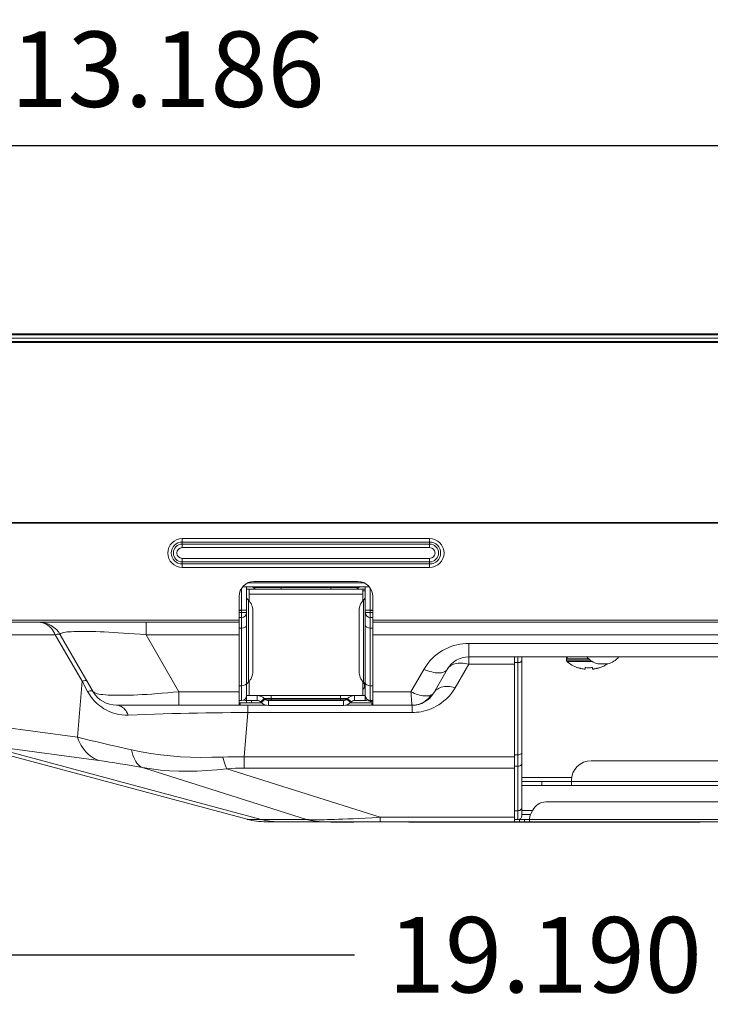
# Model space of a CAD drawing. Extents: x 2 to 140, y -1 to 103.
# Drawn here: x 24 to 29, y 23 to 31 of the extents above; entities that cross this region are included whole.
import ezdxf

# ---------------------------------------------------------------- set-up
doc = ezdxf.new("R2010")
doc.units = 0
doc.header["$MEASUREMENT"] = 0
doc.linetypes.add('DASHED', pattern=[0.75, 0.5, -0.25])
doc.linetypes.add('DCAD_CONTINUOUS', pattern=[0])
doc.layers.get('0').update_dxf_attribs({"linetype": 'DCAD_CONTINUOUS', "lineweight": 0})
for name, color, linetype, lineweight in [('00_COMPONENTS', 7, 'DCAD_CONTINUOUS', 0), ('02___PRT_ALL_AXES', 7, 'DCAD_CONTINUOUS', 0), ('20_ALL_FEATURES', 7, 'DCAD_CONTINUOUS', 0)]:
    doc.layers.add(name, color=color, linetype=linetype, lineweight=lineweight)
doc.layers.add('1278', color=5, linetype='Continuous', lineweight=0, true_color=0x0000ff)
doc.styles.add('DC_TEXTSTYLE4', font='arial_0.ttf', dxfattribs={"height": 0.6})
doc.dimstyles.get("Standard").update_dxf_attribs({"dimtxt": 0.18, "dimasz": 0.18, "dimexe": 0.18, "dimexo": 0.0625, "dimgap": 0.09, "dimtad": 0, "dimtih": 1, "dimtoh": 1, "dimdec": 4, "dimzin": 0, "dimdsep": 46, "dimtxsty": 'Standard', "dimcen": 0.09, "dimadec": 0, "dimazin": 0, "dimtfac": 1, "dimtdec": 4, "dimtofl": 0, "dimtmove": 0, "dimatfit": 3, "dimfxl": 0, "dimtolj": 1, "dimtzin": 0, "dimarcsym": 0})

# ---------------------------------------------------------------- blocks, each defined once
blk = doc.blocks.new('*D23')
at = {"layer": '1278', "color": 0, "lineweight": -2, "ltscale": 0.07874}
for p, q in [((18.5106, 28.2723), (18.5106, 30.3223)), ((31.697, 26.1286), (31.697, 30.3223)), ((19.1106, 30.0223), (31.097, 30.0223))]:
    blk.add_line(p, q, dxfattribs=at)
at = {"layer": '1278', "color": 0}
for points in [[(19.1106, 30.1223), (19.1106, 29.9223), (18.5106, 30.0223)], [(31.097, 29.9223), (31.097, 30.1223), (31.697, 30.0223)]]:
    blk.add_solid(points, dxfattribs=at)
at = {"layer": 'Defpoints', "color": 0}
for p in [(31.697, 30.0223), (18.5106, 27.9723), (31.697, 25.8286)]:
    blk.add_point(p, dxfattribs=at)
at = {"layer": '1278', "color": 0, "lineweight": 0, "insert": (25.1038, 30.6286), "char_height": 0.6, "attachment_point": 5, "style": 'DC_TEXTSTYLE4'}
blk.add_mtext('\\A1;13.186', dxfattribs=at)
blk = doc.blocks.new('*D25')
at = {"layer": '1278', "color": 0, "lineweight": -2, "ltscale": 0.07874}
for p, q in [((18.5107, 27.4521), (18.5107, 23.2848)), ((37.7008, 25.095), (37.7008, 23.2848)), ((19.1107, 23.5848), (26.5911, 23.5848)), ((37.1008, 23.5848), (29.6205, 23.5848))]:
    blk.add_line(p, q, dxfattribs=at)
at = {"layer": '1278', "color": 0}
for points in [[(19.1107, 23.6848), (19.1107, 23.4848), (18.5107, 23.5848)], [(37.1008, 23.4848), (37.1008, 23.6848), (37.7008, 23.5848)]]:
    blk.add_solid(points, dxfattribs=at)
at = {"layer": 'Defpoints', "color": 0}
for p in [(18.5107, 27.7521), (37.7008, 25.395), (37.7008, 23.5848)]:
    blk.add_point(p, dxfattribs=at)
at = {"layer": '1278', "color": 0, "lineweight": 0, "insert": (28.1058, 23.5848), "char_height": 0.6, "attachment_point": 5, "style": 'DC_TEXTSTYLE4'}
blk.add_mtext('\\A1;19.190', dxfattribs=at)

msp = doc.modelspace()

# ---------------------------------------------------------------- linework, layer by layer
at = {"color": 7, "linetype": 'DASHED', "lineweight": 0, "ltscale": 0.03937}
msp.add_line((66.1583, 28.5226), (18.535, 28.5226), dxfattribs=at)
at = {"color": 7, "linetype": 'DCAD_CONTINUOUS', "lineweight": 0, "ltscale": 0.004921}
for p, q in [((25.2207, 26.8233), (25.2207, 26.8952)), ((27.1892, 26.8952), (25.2207, 26.8952)), ((27.1892, 26.8674), (25.2207, 26.8674)), ((27.1892, 26.8233), (27.1892, 26.8952)), ((27.1892, 26.8511), (25.2207, 26.8511)), ((27.1892, 26.8233), (25.2207, 26.8233)), ((25.2207, 26.6658), (25.2207, 26.7378)), ((25.2207, 26.7378), (27.1892, 26.7378)), ((25.2207, 26.7099), (27.1892, 26.7099)), ((27.1892, 26.6658), (27.1892, 26.7378)), ((25.2207, 26.6936), (27.1892, 26.6936)), ((25.2207, 26.6658), (27.1892, 26.6658)), ((26.6183, 26.5541), (25.7915, 26.5541)), ((25.6931, 26.3258), (25.6931, 26.5011)), ((25.7018, 26.5128), (25.7325, 26.5128)), ((25.7325, 25.6466), (25.7325, 26.5128)), ((25.7325, 26.4931), (25.8232, 26.4931)), ((25.7522, 26.3996), (25.7522, 26.4931)), ((25.8112, 26.4931), (25.8112, 26.4944)), ((26.5867, 26.4931), (26.6773, 26.4931)), ((26.6577, 26.4931), (26.6577, 26.3996)), ((26.6577, 26.4805), (26.678, 26.4805)), ((26.6773, 26.5128), (26.6773, 25.6466)), ((26.708, 26.5128), (26.6773, 26.5128)), ((26.7167, 26.5011), (26.7167, 26.3258)), ((25.6734, 25.57), (25.6734, 26.436)), ((25.7325, 26.4208), (25.7471, 26.4062)), ((25.7471, 26.4062), (25.7471, 25.7532)), ((25.7522, 26.4537), (26.6577, 26.4537)), ((26.6577, 26.4118), (26.6684, 26.4118)), ((26.6773, 26.4208), (26.6627, 26.4062)), ((26.6627, 25.7532), (26.6627, 26.4062)), ((26.7364, 25.57), (26.7364, 26.436)), ((25.6734, 26.3258), (25.7325, 26.3258)), ((25.6931, 26.3238), (25.6734, 26.3238)), ((25.6931, 26.2667), (25.6931, 26.3258)), ((25.7817, 26.3227), (25.7817, 25.8367)), ((26.6281, 25.8367), (26.6281, 26.3227)), ((26.6773, 26.3258), (26.7364, 26.3258)), ((26.7167, 26.2667), (26.7167, 26.3258)), ((26.7364, 26.3238), (26.7167, 26.3238)), ((18.6852, 26.247), (25.6734, 26.247)), ((25.7325, 26.3061), (25.6734, 26.3061)), ((25.6931, 26.2667), (25.6734, 26.2667)), ((25.6931, 25.6073), (25.6931, 26.2667)), ((26.6773, 26.3061), (26.7364, 26.3061)), ((26.7167, 26.2667), (26.7167, 25.6073)), ((26.7167, 26.2667), (26.7364, 26.2667)), ((57.9569, 26.247), (26.7364, 26.247)), ((18.6852, 26.2293), (25.6734, 26.2293)), ((24.0922, 26.2287), (24.08, 26.2293)), ((24.1042, 26.2268), (24.0922, 26.2287)), ((24.1161, 26.2236), (24.1042, 26.2268)), ((24.1278, 26.2192), (24.1161, 26.2236)), ((24.1391, 26.2136), (24.1278, 26.2192)), ((24.1501, 26.2068), (24.1391, 26.2136)), ((24.1606, 26.1988), (24.1501, 26.2068)), ((24.1706, 26.1898), (24.1606, 26.1988)), ((24.18, 26.1798), (24.1706, 26.1898)), ((24.1888, 26.1688), (24.18, 26.1798)), ((24.1968, 26.157), (24.1888, 26.1688)), ((24.2041, 26.1443), (24.1968, 26.157)), ((24.357, 26.1558), (24.3776, 26.1564)), ((24.3776, 26.1564), (24.3997, 26.1568)), ((24.3997, 26.1568), (24.4234, 26.157)), ((24.4234, 26.157), (24.4487, 26.1569)), ((24.4487, 26.1569), (24.4757, 26.1565)), ((24.4757, 26.1565), (24.5043, 26.1559)), ((24.9324, 26.1309), (24.9324, 26.2293)), ((25.6931, 26.184), (25.6734, 26.184)), ((25.7082, 26.1855), (25.6931, 26.184)), ((25.7209, 26.1898), (25.7082, 26.1855)), ((25.7295, 26.1962), (25.7209, 26.1898)), ((25.7325, 26.2037), (25.7295, 26.1962)), ((26.6773, 26.2037), (26.6803, 26.1962)), ((26.6803, 26.1962), (26.6889, 26.1898)), ((26.6889, 26.1898), (26.7017, 26.1855)), ((26.7017, 26.1855), (26.7167, 26.184)), ((26.7167, 26.184), (26.7364, 26.184)), ((57.9569, 26.2293), (26.7364, 26.2293)), ((23.4709, 26.1309), (24.2106, 26.1309)), ((24.2106, 26.1309), (24.2041, 26.1443)), ((24.2106, 26.1309), (24.2186, 26.1329)), ((24.2106, 26.1309), (24.4242, 25.7609)), ((24.2186, 26.1329), (24.2258, 26.1344)), ((24.2258, 26.1344), (24.2321, 26.1352)), ((24.2321, 26.1352), (24.2376, 26.1355)), ((24.2376, 26.1355), (24.2422, 26.1352)), ((24.2422, 26.1352), (24.2459, 26.1344)), ((24.2459, 26.1344), (24.2487, 26.1329)), ((24.2487, 26.1329), (24.2505, 26.1309)), ((24.2495, 26.1347), (24.251, 26.1381)), ((24.2505, 26.1309), (24.2495, 26.1347)), ((24.5125, 25.6772), (24.2505, 26.1309)), ((24.251, 26.1381), (24.2548, 26.1412)), ((24.2548, 26.1412), (24.2608, 26.144)), ((24.2608, 26.144), (24.2689, 26.1465)), ((24.2689, 26.1465), (24.2791, 26.1487)), ((24.2791, 26.1487), (24.2912, 26.1507)), ((24.2912, 26.1507), (24.3051, 26.1524)), ((24.3051, 26.1524), (24.3207, 26.1538)), ((24.3207, 26.1538), (24.3381, 26.1549)), ((24.3381, 26.1549), (24.357, 26.1558)), ((24.5043, 26.1559), (24.5345, 26.1551)), ((24.5345, 26.1551), (24.5665, 26.154)), ((24.5665, 26.154), (24.6002, 26.1526)), ((24.6002, 26.1526), (24.6357, 26.1509)), ((24.6357, 26.1509), (24.673, 26.149)), ((24.673, 26.149), (24.712, 26.1467)), ((24.712, 26.1467), (24.7527, 26.1442)), ((24.7527, 26.1442), (24.7952, 26.1413)), ((24.7952, 26.1413), (24.8393, 26.1382)), ((24.8393, 26.1382), (24.885, 26.1347)), ((24.885, 26.1347), (24.9324, 26.1309)), ((25.1944, 25.6772), (24.9324, 26.1309)), ((24.9324, 26.1309), (25.6734, 26.1309)), ((26.7364, 26.1309), (38.5947, 26.1309)), ((27.2696, 25.9907), (27.2911, 26.0042)), ((27.2911, 26.0042), (27.3132, 26.0164)), ((27.3132, 26.0164), (27.3359, 26.027)), ((27.3359, 26.027), (27.3589, 26.0362)), ((27.3589, 26.0362), (27.3821, 26.0439)), ((27.3821, 26.0439), (27.4055, 26.0501)), ((27.4055, 26.0501), (27.4289, 26.0549)), ((27.4289, 26.0549), (27.4525, 26.0583)), ((27.4525, 26.0583), (27.4761, 26.0603)), ((27.4761, 26.0603), (27.4997, 26.061)), ((27.4997, 25.8961), (27.4997, 26.061)), ((27.4997, 26.061), (38.5947, 26.061)), ((27.174, 25.901), (27.1911, 25.9217)), ((27.1911, 25.9217), (27.2094, 25.9411)), ((27.2094, 25.9411), (27.2286, 25.9591)), ((27.2286, 25.9591), (27.2487, 25.9756)), ((27.2487, 25.9756), (27.2696, 25.9907)), ((27.4997, 25.9537), (38.5947, 25.9537)), ((27.8644, 24.6427), (27.8644, 25.9537)), ((27.8919, 24.6604), (27.8919, 25.9537)), ((27.9226, 25.9259), (27.9203, 25.9212)), ((27.9234, 25.9309), (27.9226, 25.9259)), ((27.9234, 24.9894), (27.9234, 25.9537)), ((28.2777, 25.938), (28.2777, 25.9273)), ((28.4557, 25.938), (28.2777, 25.938)), ((28.4682, 25.9273), (28.2777, 25.9273)), ((27.0405, 25.6772), (27.1434, 25.8553)), ((27.1434, 25.8553), (27.1581, 25.8789)), ((27.1434, 25.8553), (27.1592, 25.8488)), ((27.1581, 25.8789), (27.174, 25.901)), ((27.1592, 25.8488), (27.1748, 25.8431)), ((27.1748, 25.8431), (27.1903, 25.8382)), ((27.2212, 25.6683), (27.3292, 25.8553)), ((27.3118, 25.8382), (27.3188, 25.8431)), ((27.3188, 25.8431), (27.3246, 25.8488)), ((27.3246, 25.8488), (27.3292, 25.8553)), ((27.3349, 25.864), (27.3292, 25.8553)), ((27.3417, 25.8719), (27.3349, 25.864)), ((27.3496, 25.8792), (27.3417, 25.8719)), ((27.3584, 25.8856), (27.3496, 25.8792)), ((27.3681, 25.8912), (27.3584, 25.8856)), ((27.3787, 25.8959), (27.3681, 25.8912)), ((27.3901, 25.8997), (27.3787, 25.8959)), ((27.4022, 25.9026), (27.3901, 25.8997)), ((27.3917, 25.7091), (27.4997, 25.8961)), ((27.4149, 25.9046), (27.4022, 25.9026)), ((27.4282, 25.9056), (27.4149, 25.9046)), ((27.4419, 25.9056), (27.4282, 25.9056)), ((27.456, 25.9046), (27.4419, 25.9056)), ((27.4704, 25.9027), (27.456, 25.9046)), ((27.485, 25.8999), (27.4704, 25.9027)), ((27.4997, 25.8961), (27.485, 25.8999)), ((27.4997, 25.8961), (27.8644, 25.8961)), ((27.8919, 25.9086), (27.8644, 25.9086)), ((27.8989, 25.9092), (27.8919, 25.9086)), ((27.9056, 25.9108), (27.8989, 25.9092)), ((27.9116, 25.9135), (27.9056, 25.9108)), ((27.9165, 25.917), (27.9116, 25.9135)), ((27.9203, 25.9212), (27.9165, 25.917)), ((28.4823, 25.9187), (28.2815, 25.9187)), ((28.3663, 25.868), (28.3663, 25.8697)), ((28.3663, 25.8697), (28.3735, 25.8674)), ((28.3735, 25.8674), (28.3788, 25.8658)), ((28.3788, 25.8658), (28.3806, 25.8653)), ((28.3806, 25.8653), (28.3879, 25.8634)), ((28.3879, 25.8634), (28.39, 25.8629)), ((28.39, 25.8629), (28.3952, 25.8617)), ((28.3952, 25.8617), (28.4027, 25.8602)), ((28.4027, 25.8602), (28.4102, 25.859)), ((28.4102, 25.859), (28.4178, 25.858)), ((28.4178, 25.858), (28.4254, 25.8572)), ((28.4254, 25.8572), (28.4254, 25.8697)), ((28.4254, 25.8697), (28.4327, 25.869)), ((28.4327, 25.869), (28.4401, 25.8685)), ((28.4401, 25.8685), (28.4475, 25.8681)), ((28.4475, 25.8681), (28.4549, 25.868)), ((28.4549, 25.868), (28.4623, 25.8681)), ((28.4623, 25.8681), (28.4697, 25.8685)), ((28.4697, 25.8685), (28.4771, 25.869)), ((28.4771, 25.869), (28.4844, 25.8697)), ((28.4844, 25.8697), (28.4844, 25.8572)), ((28.4844, 25.8572), (28.492, 25.858)), ((28.492, 25.858), (28.4948, 25.8584)), ((28.4948, 25.8584), (28.4996, 25.859)), ((28.4996, 25.859), (28.5032, 25.8596)), ((28.5032, 25.8596), (28.5072, 25.8602)), ((28.5072, 25.8602), (28.5113, 25.8611)), ((28.5113, 25.8611), (28.5146, 25.8617)), ((28.5146, 25.8617), (28.5198, 25.8629)), ((28.5198, 25.8629), (28.5219, 25.8634)), ((28.5219, 25.8634), (28.5292, 25.8653)), ((28.5292, 25.8653), (28.5311, 25.8658)), ((28.5311, 25.8658), (28.5364, 25.8674)), ((28.5364, 25.8674), (28.5435, 25.8697)), ((28.5435, 25.8697), (28.5435, 25.868)), ((24.4413, 25.7647), (24.4482, 25.7655)), ((24.4482, 25.7655), (24.454, 25.7655)), ((24.454, 25.7655), (24.4586, 25.7647)), ((27.1903, 25.8382), (27.2055, 25.8342)), ((27.2055, 25.8342), (27.2202, 25.831)), ((27.2202, 25.831), (27.2344, 25.8287)), ((27.2344, 25.8287), (27.248, 25.8273)), ((27.248, 25.8273), (27.2609, 25.8269)), ((27.2609, 25.8269), (27.273, 25.8273)), ((27.273, 25.8273), (27.2842, 25.8287)), ((27.2842, 25.8287), (27.2944, 25.831)), ((27.2944, 25.831), (27.3037, 25.8342)), ((27.3037, 25.8342), (27.3118, 25.8382)), ((24.3861, 25.3151), (24.4242, 25.7609)), ((24.4242, 25.7609), (24.4333, 25.7632)), ((24.4242, 25.7609), (24.4678, 25.6803)), ((24.4333, 25.7632), (24.4413, 25.7647)), ((24.4586, 25.7647), (24.462, 25.7632)), ((24.462, 25.7632), (24.4641, 25.7609)), ((25.6931, 25.7254), (25.6734, 25.7254)), ((25.7082, 25.7269), (25.6931, 25.7254)), ((25.7209, 25.7311), (25.7082, 25.7269)), ((25.7295, 25.7375), (25.7209, 25.7311)), ((25.7325, 25.7451), (25.7295, 25.7375)), ((25.7325, 25.7386), (25.7471, 25.7532)), ((25.7522, 25.6466), (25.7522, 25.7598)), ((26.6577, 25.7598), (26.6577, 25.6466)), ((26.6773, 25.7386), (26.6627, 25.7532)), ((26.6773, 25.7451), (26.6803, 25.7375)), ((26.6803, 25.7375), (26.6889, 25.7311)), ((26.6889, 25.7311), (26.7017, 25.7269)), ((26.7017, 25.7269), (26.7167, 25.7254)), ((26.7167, 25.7254), (26.7364, 25.7254)), ((27.2416, 25.6922), (27.2338, 25.6849)), ((27.2504, 25.6986), (27.2416, 25.6922)), ((27.2602, 25.7042), (27.2504, 25.6986)), ((27.2707, 25.7089), (27.2602, 25.7042)), ((27.2821, 25.7127), (27.2707, 25.7089)), ((27.2942, 25.7156), (27.2821, 25.7127)), ((27.3069, 25.7176), (27.2942, 25.7156)), ((27.3202, 25.7185), (27.3069, 25.7176)), ((27.3339, 25.7186), (27.3202, 25.7185)), ((27.348, 25.7176), (27.3339, 25.7186)), ((27.3624, 25.7157), (27.348, 25.7176)), ((27.377, 25.7129), (27.3624, 25.7157)), ((27.3761, 25.6842), (27.3917, 25.7091)), ((27.3917, 25.7091), (27.377, 25.7129)), ((24.4678, 25.6803), (24.4765, 25.6821)), ((24.4678, 25.6803), (24.475, 25.6675)), ((24.475, 25.6675), (24.4827, 25.655)), ((24.4765, 25.6821), (24.4845, 25.6833)), ((24.4827, 25.655), (24.4909, 25.6428)), ((24.4845, 25.6833), (24.4915, 25.6839)), ((24.4909, 25.6428), (24.4996, 25.6309)), ((24.4915, 25.6839), (24.4977, 25.6838)), ((24.4977, 25.6838), (24.5029, 25.6831)), ((24.4996, 25.6309), (24.5087, 25.6193)), ((24.5029, 25.6831), (24.5071, 25.6817)), ((24.5071, 25.6817), (24.5103, 25.6797)), ((24.5087, 25.6193), (24.5183, 25.6082)), ((24.5103, 25.6797), (24.5125, 25.6772)), ((24.5165, 25.6727), (24.5125, 25.6772)), ((24.523, 25.6686), (24.5165, 25.6727)), ((24.5183, 25.6082), (24.5283, 25.5974)), ((24.5319, 25.665), (24.523, 25.6686)), ((24.5432, 25.6617), (24.5319, 25.665)), ((24.5567, 25.6587), (24.5432, 25.6617)), ((24.5724, 25.6562), (24.5567, 25.6587)), ((24.5901, 25.654), (24.5724, 25.6562)), ((24.6099, 25.6523), (24.5901, 25.654)), ((24.6316, 25.6508), (24.6099, 25.6523)), ((24.6551, 25.6498), (24.6316, 25.6508)), ((24.6804, 25.6491), (24.6551, 25.6498)), ((24.7074, 25.6488), (24.6804, 25.6491)), ((24.7361, 25.6488), (24.7074, 25.6488)), ((24.7664, 25.6492), (24.7361, 25.6488)), ((24.7982, 25.6499), (24.7664, 25.6492)), ((24.8317, 25.651), (24.7982, 25.6499)), ((24.8666, 25.6525), (24.8317, 25.651)), ((24.9029, 25.6543), (24.8666, 25.6525)), ((24.9407, 25.6564), (24.9029, 25.6543)), ((24.9798, 25.659), (24.9407, 25.6564)), ((25.0203, 25.6619), (24.9798, 25.659)), ((25.062, 25.6651), (25.0203, 25.6619)), ((25.1049, 25.6688), (25.062, 25.6651)), ((25.1489, 25.6727), (25.1049, 25.6688)), ((25.1944, 25.6772), (25.1489, 25.6727)), ((25.1944, 25.5699), (25.1944, 25.6772)), ((25.6734, 25.6772), (25.1944, 25.6772)), ((25.7325, 25.6466), (25.7325, 25.6073)), ((25.7325, 25.6466), (26.6773, 25.6466)), ((25.818, 25.6466), (25.818, 25.6073)), ((25.8736, 25.6236), (25.8458, 25.5957)), ((25.8784, 25.6188), (25.8506, 25.591)), ((25.8784, 25.6188), (25.8736, 25.6236)), ((25.8736, 25.6236), (26.5348, 25.6236)), ((25.8802, 25.6188), (26.5297, 25.6188)), ((25.9293, 25.6073), (25.9293, 25.6466)), ((26.4805, 25.6073), (26.4805, 25.6466)), ((26.5314, 25.6188), (26.5362, 25.6236)), ((26.5314, 25.6188), (26.5592, 25.591)), ((26.5362, 25.6236), (26.564, 25.5957)), ((26.5919, 25.6466), (26.5919, 25.6073)), ((26.6773, 25.6466), (26.6773, 25.6073)), ((27.0405, 25.6772), (26.7364, 25.6772)), ((27.0405, 25.6772), (27.0414, 25.6628)), ((27.0553, 25.6703), (27.0405, 25.6772)), ((27.0414, 25.6628), (27.0422, 25.6497)), ((27.0422, 25.6497), (27.043, 25.6377)), ((27.043, 25.6377), (27.0438, 25.6265)), ((27.0438, 25.6265), (27.0445, 25.6162)), ((27.0445, 25.6162), (27.0453, 25.6068)), ((27.0694, 25.6643), (27.0553, 25.6703)), ((27.083, 25.6591), (27.0694, 25.6643)), ((27.0964, 25.6547), (27.083, 25.6591)), ((27.1095, 25.6509), (27.0964, 25.6547)), ((27.1222, 25.6479), (27.1095, 25.6509)), ((27.1344, 25.6457), (27.1222, 25.6479)), ((27.1462, 25.6442), (27.1344, 25.6457)), ((27.1573, 25.6435), (27.1462, 25.6442)), ((27.1564, 25.6044), (27.1694, 25.6146)), ((27.1678, 25.6435), (27.1573, 25.6435)), ((27.1776, 25.6443), (27.1678, 25.6435)), ((27.1694, 25.6146), (27.1814, 25.6259)), ((27.1867, 25.6459), (27.1776, 25.6443)), ((27.1814, 25.6259), (27.1925, 25.6382)), ((27.1949, 25.6483), (27.1867, 25.6459)), ((27.1925, 25.6382), (27.2025, 25.6515)), ((27.2025, 25.6515), (27.1949, 25.6483)), ((27.2084, 25.655), (27.2025, 25.6515)), ((27.2136, 25.6589), (27.2084, 25.655)), ((27.2178, 25.6634), (27.2136, 25.6589)), ((27.2212, 25.6683), (27.2178, 25.6634)), ((27.227, 25.677), (27.2212, 25.6683)), ((27.2338, 25.6849), (27.227, 25.677)), ((27.3031, 25.6037), (27.3225, 25.6211)), ((27.3225, 25.6211), (27.3413, 25.6402)), ((27.3413, 25.6402), (27.3592, 25.6612)), ((27.3592, 25.6612), (27.3761, 25.6842)), ((24.5283, 25.5974), (24.5391, 25.5868)), ((24.5391, 25.5868), (24.5512, 25.5758)), ((24.5512, 25.5758), (24.565, 25.5645)), ((24.565, 25.5645), (24.5803, 25.5532)), ((24.5803, 25.5532), (24.5967, 25.5424)), ((24.5967, 25.5424), (24.6142, 25.5323)), ((24.6142, 25.5323), (24.6327, 25.5231)), ((24.7081, 25.5692), (24.6983, 25.5699)), ((24.6983, 25.5699), (25.8913, 25.5699)), ((24.7178, 25.5671), (24.7081, 25.5692)), ((24.7274, 25.5636), (24.7178, 25.5671)), ((24.7368, 25.5588), (24.7274, 25.5636)), ((24.746, 25.5527), (24.7368, 25.5588)), ((24.7548, 25.5454), (24.746, 25.5527)), ((24.7631, 25.5368), (24.7548, 25.5454)), ((24.7711, 25.527), (24.7631, 25.5368)), ((25.6931, 25.6073), (25.6734, 25.6073)), ((25.6734, 25.5699), (25.6734, 25.57)), ((25.6736, 25.5699), (25.6734, 25.5699)), ((25.6736, 25.5876), (25.855, 25.5876)), ((25.6806, 25.5699), (25.6806, 25.5876)), ((25.7325, 25.5876), (25.7325, 25.6073)), ((25.7325, 25.6073), (25.818, 25.6073)), ((25.7437, 25.5122), (25.7437, 25.5699)), ((25.7718, 25.5876), (25.7718, 25.6073)), ((25.8506, 25.591), (25.8458, 25.5957)), ((25.9063, 25.6073), (25.9063, 25.5679)), ((26.5036, 25.6073), (25.9063, 25.6073)), ((26.5036, 25.5679), (25.9063, 25.5679)), ((26.5036, 25.6073), (26.5036, 25.5679)), ((26.5185, 25.5699), (27.0507, 25.5699)), ((26.5548, 25.5876), (26.7363, 25.5876)), ((26.5592, 25.591), (26.564, 25.5957)), ((26.5919, 25.6073), (26.6773, 25.6073)), ((26.7167, 25.6073), (26.7364, 25.6073)), ((26.7292, 25.5699), (26.7292, 25.5876)), ((26.7364, 25.5699), (26.7363, 25.5699)), ((26.7364, 25.57), (26.7364, 25.5699)), ((27.0453, 25.6068), (27.046, 25.5983)), ((27.046, 25.5983), (27.0467, 25.5909)), ((27.0467, 25.5909), (27.0473, 25.5846)), ((27.0473, 25.5846), (27.048, 25.5794)), ((27.048, 25.5794), (27.0485, 25.5752)), ((27.0485, 25.5752), (27.0491, 25.5723)), ((27.0491, 25.5723), (27.0495, 25.5705)), ((27.0495, 25.5705), (27.05, 25.5699)), ((27.05, 25.5699), (27.0661, 25.5706)), ((27.0507, 25.5122), (27.0507, 25.5699)), ((27.0661, 25.5706), (27.0822, 25.5728)), ((27.0822, 25.5728), (27.098, 25.5764)), ((27.098, 25.5764), (27.1134, 25.5814)), ((27.1134, 25.5814), (27.1284, 25.5878)), ((27.1284, 25.5878), (27.1427, 25.5955)), ((27.1427, 25.5955), (27.1564, 25.6044)), ((27.16, 25.5277), (27.18, 25.5341)), ((27.18, 25.5341), (27.2005, 25.5418)), ((27.2005, 25.5418), (27.2212, 25.551)), ((27.2212, 25.551), (27.2419, 25.5618)), ((27.2419, 25.5618), (27.2626, 25.5741)), ((27.2626, 25.5741), (27.2831, 25.5881)), ((27.2831, 25.5881), (27.3031, 25.6037)), ((24.6327, 25.5231), (24.6523, 25.5147)), ((24.6523, 25.5147), (24.673, 25.5074)), ((24.673, 25.5074), (24.6947, 25.5013)), ((24.6947, 25.5013), (24.7174, 25.4965)), ((24.7174, 25.4965), (24.7411, 25.4931)), ((24.7411, 25.4931), (24.7659, 25.4914)), ((24.7659, 25.4914), (24.7916, 25.4915)), ((24.7785, 25.5162), (24.7711, 25.527)), ((24.7853, 25.5043), (24.7785, 25.5162)), ((24.7916, 25.4915), (24.7853, 25.5043)), ((24.7916, 25.4915), (24.8623, 25.4943)), ((24.8623, 25.4943), (24.9313, 25.4968)), ((24.9313, 25.4968), (25.0002, 25.4991)), ((25.0002, 25.4991), (25.0689, 25.5012)), ((25.0689, 25.5012), (25.1374, 25.5031)), ((25.1374, 25.5031), (25.2056, 25.5048)), ((25.2056, 25.5048), (25.2734, 25.5063)), ((25.2734, 25.5063), (25.3408, 25.5076)), ((25.3408, 25.5076), (25.4079, 25.5088)), ((25.4079, 25.5088), (25.4746, 25.5098)), ((25.4746, 25.5098), (25.5408, 25.5106)), ((25.5408, 25.5106), (25.6078, 25.5113)), ((25.6078, 25.5113), (25.6757, 25.5118)), ((25.6757, 25.5118), (25.7437, 25.5122)), ((25.7137, 25.1603), (25.7437, 25.5122)), ((25.7437, 25.5122), (27.0507, 25.5122)), ((27.0507, 25.5122), (27.0679, 25.5126)), ((27.0679, 25.5126), (27.0852, 25.5137)), ((27.0852, 25.5137), (27.1031, 25.5157)), ((27.1031, 25.5157), (27.1215, 25.5186)), ((27.1215, 25.5186), (27.1404, 25.5226)), ((27.1404, 25.5226), (27.16, 25.5277)), ((23.595, 25.4215), (24.3861, 25.3151)), ((24.3861, 25.3151), (24.3951, 25.2926)), ((24.3861, 25.3151), (24.4392, 25.3025)), ((24.4392, 25.3025), (24.4913, 25.2901)), ((25.7361, 24.6628), (23.4071, 25.2869)), ((25.8495, 24.6608), (23.6482, 25.2507)), ((23.7664, 25.2368), (24.5575, 25.1303)), ((24.3951, 25.2926), (24.4052, 25.2711)), ((24.4052, 25.2711), (24.4164, 25.2506)), ((24.4164, 25.2506), (24.4287, 25.2314)), ((24.4287, 25.2314), (24.442, 25.2135)), ((24.4913, 25.2901), (24.5438, 25.2778)), ((24.5438, 25.2778), (24.5968, 25.2654)), ((24.5968, 25.2654), (24.6499, 25.2531)), ((24.6499, 25.2531), (24.7037, 25.2406)), ((24.7037, 25.2406), (24.7593, 25.2278)), ((24.7593, 25.2278), (24.8163, 25.2147)), ((24.442, 25.2135), (24.4562, 25.197)), ((24.4562, 25.197), (24.4713, 25.1819)), ((24.4713, 25.1819), (24.4872, 25.1683)), ((24.4872, 25.1683), (24.5039, 25.1563)), ((24.5039, 25.1563), (24.5212, 25.146)), ((24.5212, 25.146), (24.5391, 25.1373)), ((24.8163, 25.2147), (24.8215, 25.1936)), ((24.8163, 25.2147), (24.8935, 25.1986)), ((24.8215, 25.1936), (24.8277, 25.1738)), ((24.8277, 25.1738), (24.8346, 25.1554)), ((24.8346, 25.1554), (24.8424, 25.1386)), ((24.8424, 25.1386), (24.851, 25.1234)), ((24.8935, 25.1986), (24.9696, 25.1855)), ((24.9696, 25.1855), (25.0472, 25.1748)), ((25.0472, 25.1748), (25.1261, 25.1665)), ((25.1261, 25.1665), (25.2059, 25.1606)), ((25.2059, 25.1606), (25.286, 25.1569)), ((25.286, 25.1569), (25.3694, 25.1552)), ((25.3694, 25.1552), (25.4558, 25.1556)), ((25.4558, 25.1556), (25.5426, 25.1579)), ((25.5426, 25.1579), (25.5843, 25.1592)), ((25.5426, 25.1579), (25.548, 25.1379)), ((25.5843, 25.1592), (25.6263, 25.16)), ((25.6263, 25.16), (25.6693, 25.1604)), ((25.6693, 25.1604), (25.7137, 25.1603)), ((25.7137, 25.1603), (25.7137, 25.0693)), ((25.7137, 25.1603), (27.8644, 25.1603)), ((27.8919, 25.1755), (27.8644, 25.1755)), ((27.8989, 25.1761), (27.8919, 25.1755)), ((27.9056, 25.1778), (27.8989, 25.1761)), ((27.9116, 25.1804), (27.9056, 25.1778)), ((27.9165, 25.1839), (27.9116, 25.1804)), ((27.9203, 25.1882), (27.9165, 25.1839)), ((27.9226, 25.1929), (27.9203, 25.1882)), ((27.9234, 25.1978), (27.9226, 25.1929)), ((24.5391, 25.1373), (24.5575, 25.1303)), ((24.5575, 25.1303), (24.6003, 25.1244)), ((24.6003, 25.1244), (24.6423, 25.1182)), ((24.6423, 25.1182), (24.6846, 25.1118)), ((24.6846, 25.1118), (24.7272, 25.1049)), ((24.7272, 25.1049), (24.7699, 25.0978)), ((24.7699, 25.0978), (24.8132, 25.0904)), ((24.8132, 25.0904), (24.8579, 25.0824)), ((24.851, 25.1234), (24.8603, 25.1098)), ((24.8579, 25.0824), (24.9037, 25.074)), ((24.8603, 25.1098), (24.8702, 25.0981)), ((24.8702, 25.0981), (24.8808, 25.0882)), ((24.8808, 25.0882), (24.892, 25.0801)), ((24.892, 25.0801), (24.9037, 25.074)), ((24.9037, 25.074), (26.2102, 24.6608)), ((24.9037, 25.074), (24.9759, 25.0627)), ((24.9759, 25.0627), (25.0469, 25.0546)), ((25.497, 25.0566), (25.5766, 25.0644)), ((25.548, 25.1379), (25.5535, 25.1196)), ((25.5535, 25.1196), (25.5591, 25.103)), ((25.5591, 25.103), (25.5649, 25.0882)), ((25.5649, 25.0882), (25.5707, 25.0753)), ((25.5707, 25.0753), (25.5766, 25.0644)), ((25.5766, 25.0644), (25.61, 25.0665)), ((25.5766, 25.0644), (26.7948, 24.6792)), ((25.61, 25.0665), (25.6437, 25.068)), ((25.6437, 25.068), (25.6781, 25.0689)), ((25.6781, 25.0689), (25.7137, 25.0693)), ((25.7137, 25.0693), (27.8644, 25.0693)), ((27.8919, 25.0845), (27.8644, 25.0845)), ((27.8989, 25.0853), (27.8919, 25.0845)), ((27.9056, 25.0875), (27.8989, 25.0853)), ((27.9116, 25.091), (27.9056, 25.0875)), ((27.9165, 25.0957), (27.9116, 25.091)), ((27.9203, 25.1013), (27.9165, 25.0957)), ((27.9226, 25.1075), (27.9203, 25.1013)), ((27.9234, 25.1141), (27.9226, 25.1075)), ((30.5612, 25.1289), (28.4746, 25.1289)), ((25.0469, 25.0546), (25.1192, 25.0489)), ((25.1192, 25.0489), (25.1925, 25.0458)), ((25.1925, 25.0458), (25.2665, 25.0452)), ((25.2665, 25.0452), (25.3407, 25.0467)), ((25.3407, 25.0467), (25.4176, 25.0506)), ((25.4176, 25.0506), (25.497, 25.0566)), ((27.9234, 24.9951), (28.3202, 24.9951)), ((27.9234, 24.9894), (27.9234, 24.9636)), ((27.9234, 24.6919), (27.9234, 24.9636)), ((27.9234, 24.9636), (31.073, 24.9636)), ((27.9234, 24.9321), (31.1557, 24.9321)), ((28.0809, 24.9321), (28.0809, 24.9636)), ((28.3171, 24.9714), (28.3171, 24.9321)), ((27.9203, 24.7476), (27.9165, 24.742)), ((27.9226, 24.7539), (27.9203, 24.7476)), ((27.9234, 24.7605), (27.9226, 24.7539)), ((33.6772, 24.8002), (28.1145, 24.8002)), ((26.5796, 24.6673), (26.6258, 24.6695)), ((26.6258, 24.6695), (26.6768, 24.6723)), ((26.6768, 24.6723), (26.733, 24.6754)), ((26.733, 24.6754), (26.7948, 24.6792)), ((26.7948, 24.6792), (26.7948, 24.6427)), ((26.7948, 24.6792), (27.8644, 24.6792)), ((27.8919, 24.7309), (27.8644, 24.7309)), ((27.8989, 24.7316), (27.8919, 24.7309)), ((27.9056, 24.7338), (27.8989, 24.7316)), ((27.9116, 24.7373), (27.9056, 24.7338)), ((27.9165, 24.742), (27.9116, 24.7373)), ((28.0071, 24.7313), (27.9234, 24.7313)), ((27.9234, 24.6998), (27.9916, 24.6998)), ((28.0089, 24.7349), (27.9949, 24.707)), ((25.7361, 24.6628), (25.7399, 24.6623)), ((25.7399, 24.6623), (25.7464, 24.6618)), ((25.7464, 24.6618), (25.7558, 24.6615)), ((25.7558, 24.6615), (25.7682, 24.6612)), ((25.7682, 24.6612), (25.7836, 24.661)), ((25.7836, 24.661), (25.8023, 24.6608)), ((25.8023, 24.6608), (25.8244, 24.6608)), ((25.8244, 24.6608), (25.8495, 24.6608)), ((25.8495, 24.6608), (25.8827, 24.6529)), ((25.8495, 24.6608), (26.2102, 24.6608)), ((25.8827, 24.6529), (25.9164, 24.6473)), ((25.889, 24.6427), (57.5648, 24.6427)), ((25.9164, 24.6473), (25.9503, 24.6438)), ((25.9503, 24.6438), (25.9843, 24.6427)), ((26.2102, 24.6608), (26.2435, 24.6529)), ((26.2102, 24.6608), (26.2267, 24.6601)), ((26.2267, 24.6601), (26.244, 24.6596)), ((26.2435, 24.6529), (26.2771, 24.6473)), ((26.244, 24.6596), (26.2625, 24.6593)), ((26.2625, 24.6593), (26.2824, 24.6591)), ((26.2771, 24.6473), (26.311, 24.6438)), ((26.2824, 24.6591), (26.3034, 24.659)), ((26.3034, 24.659), (26.3258, 24.6591)), ((26.311, 24.6438), (26.345, 24.6427)), ((26.3258, 24.6591), (26.3498, 24.6594)), ((26.3498, 24.6594), (26.3754, 24.6599)), ((26.3754, 24.6599), (26.403, 24.6605)), ((26.4018, 24.6427), (26.4018, 24.6407)), ((26.4018, 24.6407), (26.5866, 24.6407)), ((26.403, 24.6605), (26.4326, 24.6614)), ((26.4326, 24.6614), (26.4647, 24.6624)), ((26.4647, 24.6624), (26.4996, 24.6638)), ((26.4805, 24.6427), (26.4805, 24.6407)), ((26.4996, 24.6638), (26.5378, 24.6653)), ((26.5378, 24.6653), (26.5796, 24.6673)), ((27.0229, 24.6407), (29.3425, 24.6407)), ((27.8919, 24.6604), (27.8644, 24.6604)), ((27.8955, 24.6604), (27.9825, 24.6604)), ((27.9037, 24.6427), (27.9037, 24.6604)), ((27.9431, 24.6427), (27.9431, 24.6604)), ((27.9825, 24.6427), (27.9825, 24.6542)), ((33.8091, 24.6604), (27.9826, 24.6604))]:
    msp.add_line(p, q, dxfattribs=at)
for centre, radius, start, end in [((25.2207, 26.7805), 0.1147, 90, 270), ((25.2207, 26.7805), 0.0869, 90, 270), ((27.1892, 26.7805), 0.1147, 270, 90), ((27.1892, 26.7805), 0.0869, 270, 90), ((25.2207, 26.7805), 0.0706, 90, 270), ((25.2207, 26.7805), 0.0427, 90, 270), ((27.1892, 26.7805), 0.0706, 270, 90), ((27.1892, 26.7805), 0.0427, 270, 90), ((25.7915, 26.436), 0.1181, 90, 180), ((26.6183, 26.436), 0.1181, 0, 90), ((25.6636, 26.3227), 0.1181, 0, 45), ((26.7462, 26.3227), 0.1181, 135, 180), ((25.6931, 26.3061), 0.0394, 270, 0), ((26.7167, 26.3061), 0.0394, 180, 270), ((24.08, 26.0325), 0.1969, 30, 90), ((27.4997, 25.7569), 0.1969, 90, 150), ((28.2935, 25.938), 0.0157, 90, 180), ((28.2896, 25.9273), 0.0118, 180, 227.18359), ((28.4431, 26.093), 0.2377, 227.18359, 251.15906), ((28.4667, 26.093), 0.2377, 288.84094, 305.80829), ((25.6636, 25.8367), 0.1181, 315, 0), ((26.7462, 25.8367), 0.1181, 180, 225), ((24.6983, 25.7844), 0.2146, 210, 270), ((25.6931, 25.6466), 0.0394, 270, 0), ((25.7325, 25.6466), 0.0394, 239.01077, 270), ((25.818, 25.5679), 0.0787, 45, 90), ((25.9063, 25.6466), 0.0394, 225, 270), ((26.5036, 25.6466), 0.0394, 270, 315), ((26.5919, 25.5679), 0.0787, 90, 135), ((26.7167, 25.6466), 0.0394, 180, 270), ((26.6773, 25.6466), 0.0394, 270, 300.98923), ((27.0507, 25.7667), 0.1969, 270, 330), ((25.818, 25.5679), 0.0394, 45, 90), ((25.9063, 25.6466), 0.0787, 225, 270), ((26.5036, 25.6466), 0.0787, 270, 315), ((26.5919, 25.5679), 0.0394, 90, 135), ((28.4746, 24.9714), 0.1575, 90, 180), ((28.1145, 24.6821), 0.1181, 90, 153.43495), ((27.8919, 24.6919), 0.0315, 270, 0), ((28.1006, 24.6542), 0.1181, 153.43495, 180), ((25.889, 25.2333), 0.5906, 255, 270)]:
    msp.add_arc(centre, radius, start, end, dxfattribs=at)
at = {"layer": '00_COMPONENTS', "color": 7, "linetype": 'DCAD_CONTINUOUS', "lineweight": 0, "ltscale": 0.004921}
for p, q in [((66.1776, 28.5148), (18.5134, 28.5148)), ((18.5177, 28.5167), (66.1756, 28.5167)), ((66.1697, 28.5226), (18.5236, 28.5226)), ((66.1756, 28.4892), (18.5155, 28.4892)), ((66.1697, 28.4616), (18.5236, 28.4616)), ((66.1697, 28.4557), (18.5236, 28.4557)), ((38.779, 27.0199), (18.5161, 27.0199)), ((38.7807, 27.0226), (18.5504, 27.0226)), ((38.779, 27.0171), (18.5161, 27.0171))]:
    msp.add_line(p, q, dxfattribs=at)
at = {"layer": '02___PRT_ALL_AXES', "color": 7, "linetype": 'DCAD_CONTINUOUS', "lineweight": 0, "ltscale": 0.004921}
for p, q in [((25.7325, 26.5128), (26.6773, 26.5128)), ((25.7445, 26.5443), (26.6653, 26.5443)), ((26.6251, 26.5062), (25.7847, 26.5062)), ((26.5867, 26.4931), (25.8232, 26.4931)), ((26.0081, 26.4931), (26.0081, 26.5128)), ((26.4018, 26.4931), (26.4018, 26.5128))]:
    msp.add_line(p, q, dxfattribs=at)
for centre, radius, start, end in [((25.7654, 26.4813), 0.0315, 52.34154, 90), ((25.8232, 26.5561), 0.063, 232.34154, 270), ((26.5867, 26.5561), 0.063, 270, 307.65846), ((26.6444, 26.4813), 0.0315, 90, 127.65846), ((26.636, 25.7235), 0.0354, 307.63103, 52.36897), ((26.7251, 25.6344), 0.0354, 217.69225, 288.61325)]:
    msp.add_arc(centre, radius, start, end, dxfattribs=at)
at = {"layer": '20_ALL_FEATURES', "color": 7, "linetype": 'DCAD_CONTINUOUS', "lineweight": 0, "ltscale": 0.004921}
msp.add_line((28.5277, 25.8993), (28.6065, 25.8993), dxfattribs=at)
for start, end in [(220.44972, 256.45869), (283.54131, 319.55028)]:
    msp.add_arc((28.5671, 26.0628), 0.1681, start, end, dxfattribs=at)

# ---------------------------------------------------------------- dimensions: what is measured, and where the dimension line sits
at = {"layer": '1278', "lineweight": 0, "ltscale": 0.07874}
for base, p1, p2, override, picture, middle in [((31.697, 30.0223), (18.5106, 27.9723), (31.697, 25.8286), {"dimtxt": 0.6, "dimasz": 0.6, "dimexe": 0.3, "dimexo": 0.3, "dimgap": 0.3, "dimtad": 1, "dimjust": 0, "dimtih": 1, "dimtoh": 0, "dimdec": 3, "dimzin": 0, "dimlunit": 2, "dimtxsty": 'DC_TEXTSTYLE4', "dimsah": 0, "dimtol": 0, "dimtfac": 1, "dimtdec": 3, "dimtix": 0, "dimtofl": 1, "dimtmove": 0, "dimfxlon": 0}, '*D23', (25.1038, 30.6286)), ((37.7008, 23.5848), (18.5107, 27.7521), (37.7008, 25.395), {"dimtxt": 0.6, "dimasz": 0.6, "dimexe": 0.3, "dimexo": 0.3, "dimgap": 0.3, "dimtad": 0, "dimjust": 0, "dimtih": 1, "dimtoh": 0, "dimdec": 3, "dimzin": 0, "dimlunit": 2, "dimtxsty": 'DC_TEXTSTYLE4', "dimsah": 0, "dimtol": 0, "dimtfac": 1, "dimtdec": 3, "dimtix": 0, "dimtofl": 1, "dimtmove": 0, "dimfxlon": 0}, '*D25', (28.1058, 23.5848))]:
    dim = msp.add_linear_dim(base=base, p1=p1, p2=p2, dimstyle='Standard', override=override, dxfattribs=at)
    dim.commit()
    dim.dimension.update_dxf_attribs({"geometry": picture, "text_midpoint": middle})

doc.saveas('drawing.dxf')
